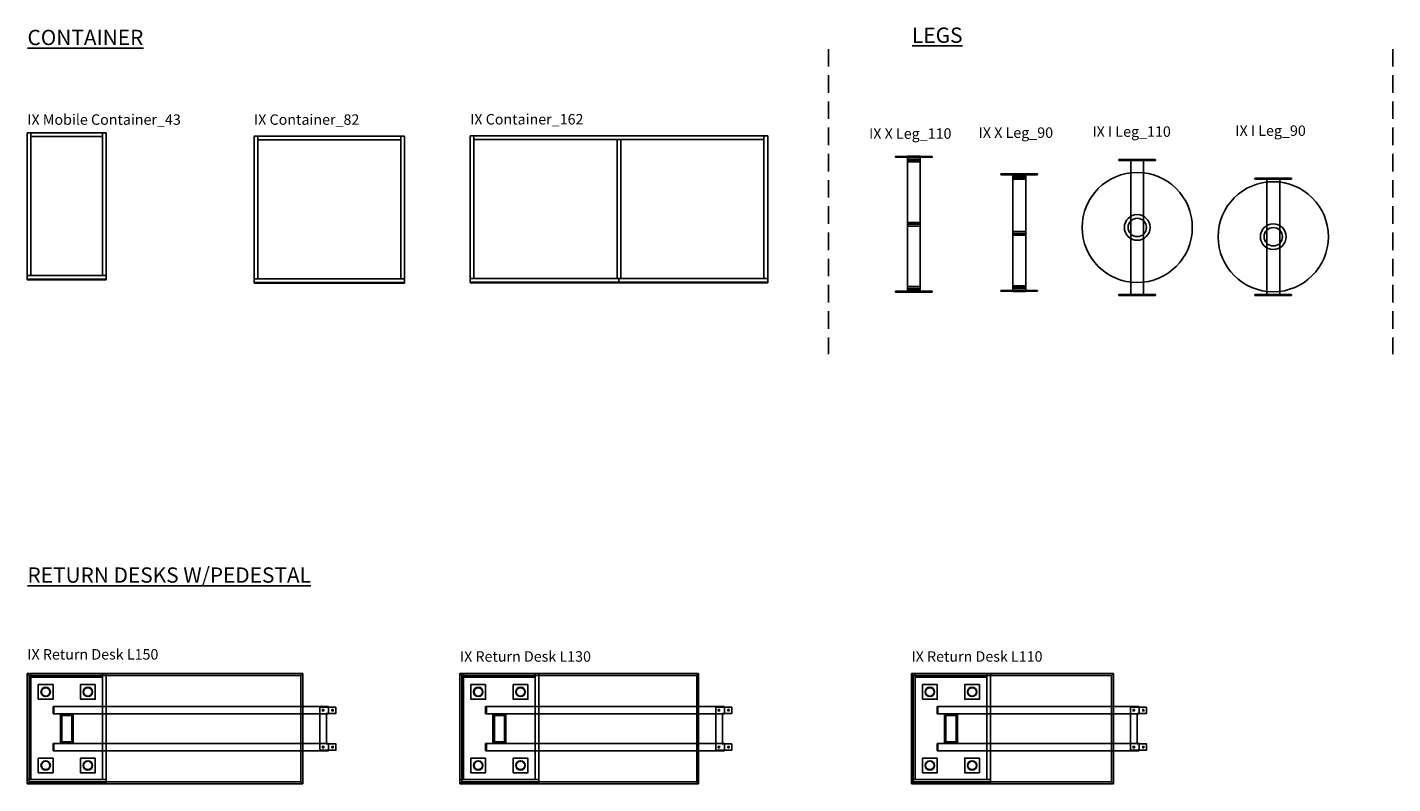
# Model space of a CAD drawing. Units: centimetres. Extents: x -646 to 6700, y -2283 to 1081.
# Drawn here: x 38 to 782, y -1424 to -1012 of the extents above; entities that cross this region are included whole.
import ezdxf

# ---------------------------------------------------------------- set-up
doc = ezdxf.new("R2010")
doc.units = ezdxf.units.CM
doc.linetypes.add('HIDDEN2', pattern=[4.7625, 3.175, -1.5875])
for name, color, linetype in [('NURUS CODE', 7, 'Continuous'), ('NURUS FURNITURE', 7, 'Continuous'), ('NURUS TEXT', 7, 'Continuous')]:
    doc.layers.add(name, color=color, linetype=linetype)

# ---------------------------------------------------------------- blocks, each defined once
blk = doc.blocks.new('IX Mobile Container_43')
at = {"layer": 'NURUS FURNITURE'}
for p, q in [((-21.5, 80), (-21.5, 2.3)), ((-19.5, 80), (-21.5, 80)), ((-21.5, 80), (-21.5, 0)), ((21.5, 80), (-21.5, 80)), ((-20.55, 80), (-17.69, 80)), ((19.5, 80), (-19.5, 80)), ((-19.5, 80), (-19.5, 78)), ((-19.5, 2.3), (-19.5, 80)), ((-19.5, 78), (19.5, 78)), ((19.5, 78), (19.5, 80)), ((19.5, 80), (19.5, 2.3)), ((21.5, 80), (19.5, 80)), ((21.5, 2.3), (21.5, 80)), ((21.5, 0), (21.5, 80)), ((21.5, 2.3), (-21.5, 2.3)), ((-21.5, 2.3), (-21.5, 0.3)), ((-21.5, 2.3), (-19.5, 2.3)), ((-21.5, 0.3), (21.5, 0.3)), ((-21.5, 0), (21.5, 0)), ((19.5, 2.3), (21.5, 2.3)), ((21.5, 0.3), (21.5, 2.3))]:
    blk.add_line(p, q, dxfattribs=at)
blk = doc.blocks.new('IX Container_82')
at = {"layer": 'NURUS FURNITURE'}
for p, q in [((-41, 80), (-41, 2.3)), ((-39, 80), (-41, 80)), ((-41, 80), (-41, 0)), ((41, 80), (-41, 80)), ((-40.05, 80), (-37.19, 80)), ((39, 80), (-39, 80)), ((-39, 80), (-39, 78)), ((-39, 2.3), (-39, 80)), ((-39, 78), (39, 78)), ((39, 78), (39, 80)), ((39, 80), (39, 2.3)), ((41, 80), (39, 80)), ((41, 2.3), (41, 80)), ((41, 0), (41, 80)), ((41, 2.3), (-41, 2.3)), ((-41, 2.3), (-41, 0.3)), ((-41, 2.3), (-39, 2.3)), ((-41, 0.3), (41, 0.3)), ((-41, 0), (41, 0)), ((39, 2.3), (41, 2.3)), ((41, 0.3), (41, 2.3))]:
    blk.add_line(p, q, dxfattribs=at)
blk = doc.blocks.new('IX Container_162')
at = {"layer": 'NURUS FURNITURE'}
for p, q in [((-80, 77.7), (-80, 0)), ((-78, 77.7), (-80, 77.7)), ((-80, 77.7), (-80, -2.3)), ((82, 77.7), (-80, 77.7)), ((-79.05, 77.7), (-76.19, 77.7)), ((80, 77.7), (-78, 77.7)), ((-78, 77.7), (-78, 75.7)), ((-78, 0), (-78, 77.7)), ((-78, 75.7), (80, 75.7)), ((0, 75.7), (0, 0)), ((2, 75.7), (0, 75.7)), ((2, 0), (2, 75.7)), ((80, 75.7), (80, 77.7)), ((80, 77.7), (80, 0)), ((82, 77.7), (80, 77.7)), ((82, 0), (82, 77.7)), ((82, -2.3), (82, 77.7)), ((82, 0), (-80, 0)), ((-80, 0), (-80, -2)), ((-80, 0), (-78, 0)), ((0, 0), (2, 0)), ((82, 0), (1, 0)), ((1, 0), (1, -2)), ((80, 0), (82, 0)), ((82, -2), (82, 0)), ((82, -2), (82, 0)), ((-80, -2), (82, -2)), ((-80, -2.3), (82, -2.3)), ((1, -2), (82, -2))]:
    blk.add_line(p, q, dxfattribs=at)
blk = doc.blocks.new('IX X Leg_110')
at = {"layer": 'NURUS FURNITURE'}
for p, q in [((-3.5, 72.55), (-3.5, 73.55)), ((3.5, 72.55), (-3.5, 72.55)), ((-3.5, 72.05), (-3.5, 72.55)), ((3.5, 72.05), (-3.5, 72.05)), ((-3.5, 71.05), (-3.5, 72.05)), ((3.5, 71.05), (-3.5, 71.05)), ((3.5, 73.55), (3.5, 72.55)), ((3.5, 72.55), (3.5, 72.05)), ((3.5, 72.05), (3.5, 71.05)), ((-3.5, 38.05), (3.5, 38.05)), ((3.5, 37.05), (-3.5, 37.05)), ((-3.5, 36.05), (3.5, 36.05)), ((-3.5, 3.05), (-3.5, 2.05)), ((3.5, 3.05), (-3.5, 3.05)), ((3.5, 2.05), (-3.5, 2.05)), ((-3.5, 2.05), (-3.5, 1.55)), ((3.5, 1.55), (-3.5, 1.55)), ((-3.5, 1.55), (-3.5, 0.55)), ((3.5, 2.05), (3.5, 3.05)), ((3.5, 1.55), (3.5, 2.05)), ((3.5, 0.55), (3.5, 1.55))]:
    blk.add_line(p, q, dxfattribs=at)
for points in [[(10, 74.05), (-10, 74.05), (-10, 73.55), (10, 73.55)], [(10, 74.05), (-10, 74.05), (-10, 73.55), (10, 73.55)], [(-3.5, 0), (3.5, 0), (3.5, 74.1), (-3.5, 74.1)], [(10, 0.05), (-10, 0.05), (-10, 0.55), (10, 0.55)], [(10, 0.05), (-10, 0.05), (-10, 0.55), (10, 0.55)]]:
    blk.add_lwpolyline(points, close=True, dxfattribs=at)
blk = doc.blocks.new('IX X Leg_90')
at = {"layer": 'NURUS FURNITURE'}
for p, q in [((10, 64.05), (-10, 64.05)), ((-10, 64.05), (-10, 63.55)), ((10, 64.05), (-10, 64.05)), ((-10, 64.05), (-10, 63.55)), ((-10, 63.55), (10, 63.55)), ((-10, 63.55), (10, 63.55)), ((3.5, 64.1), (-3.5, 64.1)), ((-3.5, 64.1), (-3.5, 0)), ((-3.5, 62.55), (-3.5, 63.55)), ((3.5, 62.55), (-3.5, 62.55)), ((-3.5, 62.05), (-3.5, 62.55)), ((3.5, 62.05), (-3.5, 62.05)), ((-3.5, 61.05), (-3.5, 62.05)), ((3.5, 61.05), (-3.5, 61.05)), ((3.5, 0), (3.5, 64.1)), ((3.5, 63.55), (3.5, 62.55)), ((3.5, 62.55), (3.5, 62.05)), ((3.5, 62.05), (3.5, 61.05)), ((10, 63.55), (10, 64.05)), ((10, 63.55), (10, 64.05)), ((-3.5, 32.55), (3.5, 32.55)), ((3.5, 31.55), (-3.5, 31.55)), ((-3.5, 30.55), (3.5, 30.55)), ((-10, 0.05), (-10, 0.55)), ((-10, 0.55), (10, 0.55)), ((-10, 0.05), (-10, 0.55)), ((-10, 0.55), (10, 0.55)), ((10, 0.05), (-10, 0.05)), ((10, 0.05), (-10, 0.05)), ((-3.5, 3.05), (-3.5, 2.05)), ((3.5, 3.05), (-3.5, 3.05)), ((3.5, 2.05), (-3.5, 2.05)), ((-3.5, 2.05), (-3.5, 1.55)), ((3.5, 1.55), (-3.5, 1.55)), ((-3.5, 1.55), (-3.5, 0.55)), ((-3.5, 0), (3.5, 0)), ((3.5, 2.05), (3.5, 3.05)), ((3.5, 1.55), (3.5, 2.05)), ((3.5, 0.55), (3.5, 1.55)), ((10, 0.55), (10, 0.05)), ((10, 0.55), (10, 0.05))]:
    blk.add_line(p, q, dxfattribs=at)
blk = doc.blocks.new('IX I Leg_110')
at = {"layer": 'NURUS FURNITURE'}
for points in [[(10, 74.03), (-10, 74.03), (-10, 73.53), (10, 73.53)], [(-3.5, 73.53), (3.5, 73.53), (3.5, 0.5), (-3.5, 0.5)], [(10, 0.5), (-10, 0.5), (-10, 0), (10, 0)]]:
    blk.add_lwpolyline(points, close=True, dxfattribs=at)
for radius in [30, 30, 7, 7, 5, 5]:
    blk.add_circle((0, 37.02), radius, dxfattribs=at)
blk = doc.blocks.new('IX I Leg_90')
at = {"layer": 'NURUS FURNITURE'}
for p, q in [((10, 63.93), (-10, 63.93)), ((-10, 63.93), (-10, 63.43)), ((10, 63.93), (-10, 63.93)), ((-10, 63.93), (-10, 63.43)), ((-10, 63.43), (10, 63.43)), ((-10, 63.43), (10, 63.43)), ((-3.5, 63.43), (3.5, 63.43)), ((-3.5, 0.5), (-3.5, 63.43)), ((-3.5, 63.43), (3.5, 63.43)), ((-3.5, 0.5), (-3.5, 63.43)), ((3.5, 63.43), (3.5, 0.5)), ((3.5, 63.43), (3.5, 0.5)), ((10, 63.43), (10, 63.93)), ((10, 63.43), (10, 63.93)), ((10, 0.5), (-10, 0.5)), ((-10, 0.5), (-10, 0)), ((10, 0.5), (-10, 0.5)), ((-10, 0.5), (-10, 0)), ((-10, 0), (10, 0)), ((-10, 0), (10, 0)), ((3.5, 0.5), (-3.5, 0.5)), ((3.5, 0.5), (-3.5, 0.5)), ((10, 0), (10, 0.5)), ((10, 0), (10, 0.5))]:
    blk.add_line(p, q, dxfattribs=at)
for radius in [30, 7, 5]:
    blk.add_circle((0, 31.97), radius, dxfattribs=at)
blk = doc.blocks.new('IX Return Desk L150')
at = {"layer": 'NURUS FURNITURE'}
for p, q in [((-85.72, 60), (-84.72, 59)), ((-85.72, 60), (-85.72, 0)), ((64.28, 60), (-85.72, 60)), ((-85.72, 60), (-85.72, 2.3)), ((-83.72, 60), (-85.72, 60)), ((-85.72, 60), (-85.72, 0)), ((-42.72, 60), (-85.72, 60)), ((-84.77, 60), (-81.91, 60)), ((-84.77, 60), (-81.91, 60)), ((-44.72, 60), (-83.72, 60)), ((-83.72, 60), (-83.72, 58)), ((-83.72, 2.3), (-83.72, 60)), ((-44.72, 58), (-44.72, 60)), ((-44.72, 60), (-44.72, 2.3)), ((-42.72, 2.3), (-42.72, 60)), ((-42.72, 0), (-42.72, 60)), ((64.28, 60), (63.28, 59)), ((64.28, 0), (64.28, 60)), ((-84.72, 59), (-84.72, 1)), ((63.28, 59), (-84.72, 59)), ((-83.72, 58), (-44.72, 58)), ((63.28, 1), (63.28, 59)), ((-71.72, 42), (-71.72, 38)), ((-71.27, 42), (-71.72, 42)), ((-71.72, 38), (-71.27, 38)), ((-71.27, 38), (-71.27, 42)), ((-71.27, 42), (-71.27, 38)), ((78.28, 42), (-71.27, 42)), ((-71.27, 38), (78.28, 38)), ((-66.57, 37.7), (-66.57, 38)), ((-65.87, 37.7), (-65.87, 38)), ((-62.57, 37.7), (-62.57, 38)), ((-61.87, 37.7), (-61.87, 38)), ((78.28, 38), (78.28, 42)), ((-71.72, 22), (-71.72, 18)), ((-71.27, 22), (-71.72, 22)), ((-71.72, 18), (-71.27, 18)), ((-71.27, 18), (-71.27, 22)), ((-71.27, 22), (-71.27, 18)), ((78.28, 22), (-71.27, 22)), ((-71.27, 18), (78.28, 18)), ((-66.57, 22.3), (-66.57, 22)), ((-65.87, 22.3), (-65.87, 22)), ((-62.57, 22.3), (-62.57, 22)), ((-61.87, 22.3), (-61.87, 22)), ((78.28, 18), (78.28, 22)), ((-42.72, 2.3), (-85.72, 2.3)), ((-85.72, 2.3), (-85.72, 0.3)), ((-85.72, 2.3), (-83.72, 2.3)), ((-85.72, 0), (-84.72, 1)), ((-85.72, 0.3), (-42.72, 0.3)), ((-85.72, 0), (64.28, 0)), ((-85.72, 0), (-42.72, 0)), ((-84.72, 1), (63.28, 1)), ((-44.72, 2.3), (-42.72, 2.3)), ((-42.72, 0.3), (-42.72, 2.3)), ((63.28, 1), (64.28, 0))]:
    blk.add_line(p, q, dxfattribs=at)
for points in [[(-71.72, 54), (-79.72, 54), (-79.72, 46), (-71.72, 46)], [(-48.72, 54), (-56.72, 54), (-56.72, 46), (-48.72, 46)], [(-60.72, 38), (-67.72, 38), (-67.72, 37.7), (-60.72, 37.7)], [(-60.72, 37.7), (-64.22, 37.7), (-67.72, 37.7), (-67.72, 22.3), (-64.22, 22.3), (-60.72, 22.3)], [(-61.47, 22.75), (-66.97, 22.75), (-66.97, 37.25), (-61.47, 37.25)], [(82.28, 41.8), (73.58, 41.8), (73.58, 38.3), (73.58, 21.7), (73.58, 18.2), (82.28, 18.2), (82.28, 21.7), (77.18, 21.7), (77.18, 38.3), (82.28, 38.3)], [(75.68, 40.4), (74.98, 40.4), (74.98, 39.7), (75.68, 39.7)], [(80.88, 40.4), (80.18, 40.4), (80.18, 39.7), (80.88, 39.7)], [(-60.72, 22), (-67.72, 22), (-67.72, 22.3), (-60.72, 22.3)], [(75.68, 19.6), (74.98, 19.6), (74.98, 20.3), (75.68, 20.3)], [(80.88, 19.6), (80.18, 19.6), (80.18, 20.3), (80.88, 20.3)], [(-71.72, 14), (-79.72, 14), (-79.72, 6), (-71.72, 6)], [(-48.72, 14), (-56.72, 14), (-56.72, 6), (-48.72, 6)]]:
    blk.add_lwpolyline(points, close=True, dxfattribs=at)
for points in [[(-78.27, 50, -1), (-73.17, 50, -1)], [(-78.04, 50, -1), (-73.39, 50, -1)], [(-55.27, 50, -1), (-50.17, 50, -1)], [(-55.04, 50, -1), (-50.39, 50, -1)], [(-78.27, 10, -1), (-73.17, 10, -1)], [(-78.04, 10, -1), (-73.39, 10, -1)], [(-55.27, 10, -1), (-50.17, 10, -1)], [(-55.04, 10, -1), (-50.39, 10, -1)]]:
    blk.add_lwpolyline(points, format="xyb", close=True, dxfattribs=at)
blk = doc.blocks.new('IX Return Desk L130')
at = {"layer": 'NURUS FURNITURE'}
for p, q in [((-65, 60), (-64, 59)), ((-65, 60), (-65, 0)), ((65, 60), (-65, 60)), ((-65, 60), (-65, 2.3)), ((-63, 60), (-65, 60)), ((-65, 60), (-65, 0)), ((-22, 60), (-65, 60)), ((-64.048, 60), (-61.19, 60)), ((-64.048, 60), (-61.19, 60)), ((-24, 60), (-63, 60)), ((-63, 60), (-63, 58)), ((-63, 2.3), (-63, 60)), ((-24, 58), (-24, 60)), ((-24, 60), (-24, 2.3)), ((-22, 2.3), (-22, 60)), ((-22, 0), (-22, 60)), ((65, 60), (64, 59)), ((65, 0), (65, 60)), ((-64, 59), (-64, 1)), ((64, 59), (-64, 59)), ((-63, 58), (-24, 58)), ((64, 1), (64, 59)), ((-51, 42), (-51, 38)), ((-50.61, 42), (-51, 42)), ((-51, 38), (-50.61, 38)), ((-50.61, 38), (-50.61, 42)), ((-50.61, 42), (-50.61, 38)), ((79, 42), (-50.61, 42)), ((-50.61, 38), (79, 38)), ((-45.85, 37.7), (-45.85, 38)), ((-45.15, 37.7), (-45.15, 38)), ((-41.85, 37.7), (-41.85, 38)), ((-41.15, 37.7), (-41.15, 38)), ((79, 38), (79, 42)), ((-51, 22), (-51, 18)), ((-50.61, 22), (-51, 22)), ((-51, 18), (-50.61, 18)), ((-50.61, 18), (-50.61, 22)), ((-50.61, 22), (-50.61, 18)), ((79, 22), (-50.61, 22)), ((-50.61, 18), (79, 18)), ((-45.85, 22.3), (-45.85, 22)), ((-45.15, 22.3), (-45.15, 22)), ((-41.85, 22.3), (-41.85, 22)), ((-41.15, 22.3), (-41.15, 22)), ((79, 18), (79, 22)), ((-22, 2.3), (-65, 2.3)), ((-65, 2.3), (-65, 0.3)), ((-65, 2.3), (-63, 2.3)), ((-65, 0), (-64, 1)), ((-65, 0.3), (-22, 0.3)), ((-65, 0), (65, 0)), ((-65, 0), (-22, 0)), ((-64, 1), (64, 1)), ((-24, 2.3), (-22, 2.3)), ((-22, 0.3), (-22, 2.3)), ((64, 1), (65, 0))]:
    blk.add_line(p, q, dxfattribs=at)
for points in [[(-51, 54), (-59, 54), (-59, 46), (-51, 46)], [(-28, 54), (-36, 54), (-36, 46), (-28, 46)], [(-40, 38), (-47, 38), (-47, 37.7), (-40, 37.7)], [(-40, 37.7), (-43.5, 37.7), (-47, 37.7), (-47, 22.3), (-43.5, 22.3), (-40, 22.3)], [(-40.75, 22.75), (-46.25, 22.75), (-46.25, 37.25), (-40.75, 37.25)], [(83, 41.8), (74.3, 41.8), (74.3, 38.3), (74.3, 21.7), (74.3, 18.2), (83, 18.2), (83, 21.7), (77.9, 21.7), (77.9, 38.3), (83, 38.3)], [(76.4, 40.4), (75.7, 40.4), (75.7, 39.7), (76.4, 39.7)], [(81.6, 40.4), (80.9, 40.4), (80.9, 39.7), (81.6, 39.7)], [(-40, 22), (-47, 22), (-47, 22.3), (-40, 22.3)], [(76.4, 19.6), (75.7, 19.6), (75.7, 20.3), (76.4, 20.3)], [(81.6, 19.6), (80.9, 19.6), (80.9, 20.3), (81.6, 20.3)], [(-51, 14), (-59, 14), (-59, 6), (-51, 6)], [(-28, 14), (-36, 14), (-36, 6), (-28, 6)]]:
    blk.add_lwpolyline(points, close=True, dxfattribs=at)
for points in [[(-57.55, 50, -1), (-52.45, 50, -1)], [(-57.325, 50, -1), (-52.675, 50, -1)], [(-34.55, 50, -1), (-29.45, 50, -1)], [(-34.325, 50, -1), (-29.675, 50, -1)], [(-57.55, 10, -1), (-52.45, 10, -1)], [(-57.325, 10, -1), (-52.675, 10, -1)], [(-34.55, 10, -1), (-29.45, 10, -1)], [(-34.325, 10, -1), (-29.675, 10, -1)]]:
    blk.add_lwpolyline(points, format="xyb", close=True, dxfattribs=at)
blk = doc.blocks.new('IX Return Desk L110')
at = {"layer": 'NURUS FURNITURE'}
for p, q in [((-55, 60), (-54, 59)), ((-55, 60), (-55, 0)), ((55, 60), (-55, 60)), ((-55, 60), (-55, 2.3)), ((-53, 60), (-55, 60)), ((-55, 60), (-55, 0)), ((-12, 60), (-55, 60)), ((-54.048, 60), (-51.19, 60)), ((-54.048, 60), (-51.19, 60)), ((-14, 60), (-53, 60)), ((-53, 60), (-53, 58)), ((-53, 2.3), (-53, 60)), ((-14, 58), (-14, 60)), ((-14, 60), (-14, 2.3)), ((-12, 2.3), (-12, 60)), ((-12, 0), (-12, 60)), ((55, 60), (54, 59)), ((55, 0), (55, 60)), ((-54, 59), (-54, 1)), ((54, 59), (-54, 59)), ((-53, 58), (-14, 58)), ((54, 1), (54, 59)), ((-41, 42), (-41, 38)), ((-40.67, 42), (-41, 42)), ((-41, 38), (-40.67, 38)), ((-40.67, 38), (-40.67, 42)), ((-40.67, 42), (-40.67, 38)), ((69, 42), (-40.67, 42)), ((-40.67, 38), (69, 38)), ((-35.85, 37.7), (-35.85, 38)), ((-35.15, 37.7), (-35.15, 38)), ((-31.85, 37.7), (-31.85, 38)), ((-31.15, 37.7), (-31.15, 38)), ((69, 38), (69, 42)), ((-41, 22), (-41, 18)), ((-40.67, 22), (-41, 22)), ((-41, 18), (-40.67, 18)), ((-40.67, 18), (-40.67, 22)), ((-40.67, 22), (-40.67, 18)), ((69, 22), (-40.67, 22)), ((-40.67, 18), (69, 18)), ((-35.85, 22.3), (-35.85, 22)), ((-35.15, 22.3), (-35.15, 22)), ((-31.85, 22.3), (-31.85, 22)), ((-31.15, 22.3), (-31.15, 22)), ((69, 18), (69, 22)), ((-12, 2.3), (-55, 2.3)), ((-55, 2.3), (-55, 0.3)), ((-55, 2.3), (-53, 2.3)), ((-55, 0), (-54, 1)), ((-55, 0.3), (-12, 0.3)), ((-55, 0), (55, 0)), ((-55, 0), (-12, 0)), ((-54, 1), (54, 1)), ((-14, 2.3), (-12, 2.3)), ((-12, 0.3), (-12, 2.3)), ((54, 1), (55, 0))]:
    blk.add_line(p, q, dxfattribs=at)
for points in [[(-41, 54), (-49, 54), (-49, 46), (-41, 46)], [(-18, 54), (-26, 54), (-26, 46), (-18, 46)], [(-30, 38), (-37, 38), (-37, 37.7), (-30, 37.7)], [(-30, 37.7), (-33.5, 37.7), (-37, 37.7), (-37, 22.3), (-33.5, 22.3), (-30, 22.3)], [(-30.75, 22.75), (-36.25, 22.75), (-36.25, 37.25), (-30.75, 37.25)], [(73, 41.8), (64.3, 41.8), (64.3, 38.3), (64.3, 21.7), (64.3, 18.2), (73, 18.2), (73, 21.7), (67.9, 21.7), (67.9, 38.3), (73, 38.3)], [(66.4, 40.4), (65.7, 40.4), (65.7, 39.7), (66.4, 39.7)], [(71.6, 40.4), (70.9, 40.4), (70.9, 39.7), (71.6, 39.7)], [(-30, 22), (-37, 22), (-37, 22.3), (-30, 22.3)], [(66.4, 19.6), (65.7, 19.6), (65.7, 20.3), (66.4, 20.3)], [(71.6, 19.6), (70.9, 19.6), (70.9, 20.3), (71.6, 20.3)], [(-41, 14), (-49, 14), (-49, 6), (-41, 6)], [(-18, 14), (-26, 14), (-26, 6), (-18, 6)]]:
    blk.add_lwpolyline(points, close=True, dxfattribs=at)
for points in [[(-47.55, 50, -1), (-42.45, 50, -1)], [(-47.325, 50, -1), (-42.675, 50, -1)], [(-24.55, 50, -1), (-19.45, 50, -1)], [(-24.325, 50, -1), (-19.675, 50, -1)], [(-47.55, 10, -1), (-42.45, 10, -1)], [(-47.325, 10, -1), (-42.675, 10, -1)], [(-24.55, 10, -1), (-19.45, 10, -1)], [(-24.325, 10, -1), (-19.675, 10, -1)]]:
    blk.add_lwpolyline(points, format="xyb", close=True, dxfattribs=at)

msp = doc.modelspace()

# ---------------------------------------------------------------- linework, layer by layer
at = {"layer": 'NURUS FURNITURE', "linetype": 'HIDDEN2', "ltscale": 3}
for p, q in [((474.73, -1023.36), (474.73, -1189.73)), ((781.92, -1023.36), (781.92, -1189.73))]:
    msp.add_line(p, q, dxfattribs=at)

# ---------------------------------------------------------------- block references
at = {"layer": 'NURUS FURNITURE'}
for name, p in [('IX Mobile Container_43', (59.93, -1149.12)), ('IX Container_82', (202.87, -1150.91, 28.43)), ('IX Container_162', (359.58, -1148.44, 28.43)), ('IX X Leg_110', (521.19, -1155.91, 28.43)), ('IX I Leg_110', (642.82, -1157.63, 28.43)), ('IX X Leg_90', (578.57, -1155.42, 28.43)), ('IX I Leg_90', (716.88, -1157.63, 28.43)), ('IX Return Desk L150', (124.15, -1423.73)), ('IX Return Desk L130', (339, -1423.73)), ('IX Return Desk L110', (574.89, -1423.73))]:
    msp.add_blockref(name, p, dxfattribs=at)

# ---------------------------------------------------------------- texts
at = {"layer": 'NURUS CODE', "char_height": 5.6982, "width": 144.4299, "attachment_point": 1}
for s, insert in [('{\\fCentury Gothic|b0|i0|c162|p34;IX Mobile Container_43}', (38.43, -1058.97)), ('{\\fCentury Gothic|b0|i0|c162|p34;IX Container_82}', (161.87, -1058.97, 28.43)), ('{\\fCentury Gothic|b0|i0|c162|p34;IX Container_162}', (279.58, -1058.8, 28.43)), ('{\\fCentury Gothic|b0|i0|c162|p34;IX X Leg_110}', (496.79, -1066.59, 28.43)), ('{\\fCentury Gothic|b0|i0|c162|p34;IX X Leg_90}', (556.45, -1066.1, 28.43)), ('{\\fCentury Gothic|b0|i0|c162|p34;IX I Leg_110}', (618.42, -1065.51, 28.43)), ('{\\fCentury Gothic|b0|i0|c162|p34;IX I Leg_90}', (696.24, -1065.02, 28.43)), ('{\\fCentury Gothic|b0|i0|c162|p34;IX Return Desk L150}', (38.43, -1350.39)), ('{\\fCentury Gothic|b0|i0|c162|p34;IX Return Desk L130}', (274, -1351.54)), ('{\\fCentury Gothic|b0|i0|c162|p34;IX Return Desk L110}', (519.89, -1351.54))]:
    msp.add_mtext(s, dxfattribs=dict(at, insert=insert))
at = {"layer": 'NURUS TEXT', "char_height": 8.3337, "width": 269.3393, "attachment_point": 1}
for s, insert in [('{\\fCentury Gothic|b1|i0|c162|p34;\\LCONTAINER}', (38.51, -1012.9)), ('{\\fCentury Gothic|b1|i0|c162|p34;\\LLEGS}', (520.2, -1011.67)), ('{\\fCentury Gothic|b1|i0|c162|p34;\\LRETURN DESKS W/PEDESTAL}', (38.51, -1305.85))]:
    msp.add_mtext(s, dxfattribs=dict(at, insert=insert))

doc.saveas('drawing.dxf')
